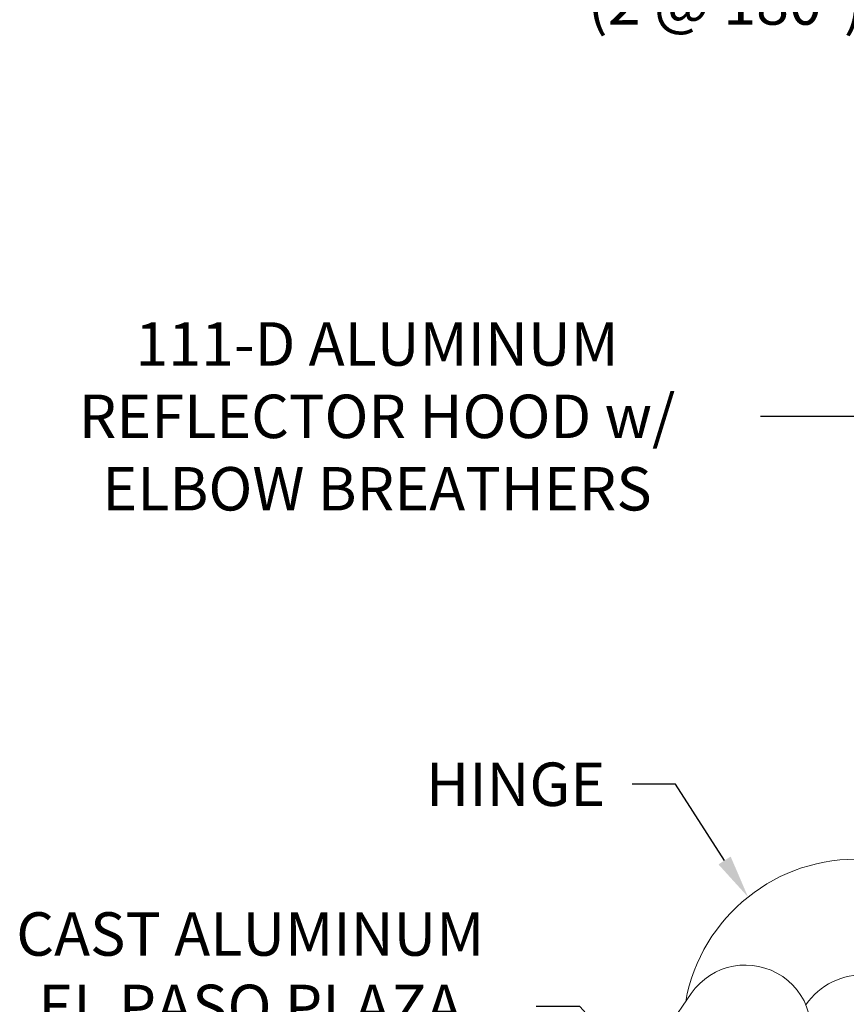
# Model space of a CAD drawing. Extents: x -30 to 73, y -9 to 73.
# Drawn here: x 21 to 28, y 4 to 12 of the extents above; entities that cross this region are included whole.
import ezdxf

# ---------------------------------------------------------------- set-up
doc = ezdxf.new("R2010")
doc.units = 0
doc.header["$LTSCALE"] = 0.1
doc.header["$MEASUREMENT"] = 0
doc.layers.get('0').update_dxf_attribs({"linetype": 'CONTINUOUS', "lineweight": 15})
doc.layers.get('DEFPOINTS').update_dxf_attribs({"linetype": 'CONTINUOUS'})
doc.layers.add('TEXT', color=7, linetype='CONTINUOUS', lineweight=15)
doc.styles.add('ROMAND', font='romand.shx', dxfattribs={"oblique": 15})
doc.dimstyles.new('ROMAND', dxfattribs={"dimscale": 4.5, "dimtxt": 0.125, "dimasz": 0.125, "dimexe": 0.0625, "dimexo": 0.0625, "dimgap": 0.0625, "dimtad": 0, "dimtih": 1, "dimtoh": 1, "dimdec": 3, "dimzin": 0, "dimdsep": 46, "dimlunit": 4, "dimtxsty": 'ROMAND', "dimcen": 0, "dimadec": 0, "dimazin": 0, "dimtfac": 1, "dimtdec": 3, "dimtix": 1, "dimtofl": 0, "dimtmove": 0, "dimatfit": 0, "dimfxl": 0, "dimtolj": 1, "dimtzin": 0, "dimarcsym": 0})

# ---------------------------------------------------------------- blocks, each defined once
blk = doc.blocks.new('*D31')
at = {"layer": 'DEFPOINTS', "color": 0}
for p in [(27.418, 4.5852), (27.5723, 4.3452)]:
    blk.add_point(p, dxfattribs=at)
at = {"layer": 'TEXT', "color": 0, "lineweight": -2}
for p, q in [((26.792, 5.5587), (26.417, 5.5587)), ((27.2152, 4.9006), (26.792, 5.5587))]:
    blk.add_line(p, q, dxfattribs=at)
at = {"layer": 'TEXT', "color": 0}
blk.add_solid([(27.2678, 4.9344), (27.1626, 4.8668), (27.418, 4.5852)], dxfattribs=at)
at = {"layer": 'TEXT', "color": 0, "insert": (25.4114, 5.5587), "char_height": 0.375, "attachment_point": 5, "style": 'ROMAND'}
blk.add_mtext('\\A1;HINGE', dxfattribs=at)
blk = doc.blocks.new('*D33')
at = {"layer": 'DEFPOINTS', "color": 0}
for p in [(26.4712, 3.0874), (26.6638, 2.877)]:
    blk.add_point(p, dxfattribs=at)
at = {"layer": 'TEXT', "color": 0, "lineweight": -2}
for p, q in [((25.9649, 3.6408), (25.5899, 3.6408)), ((26.2181, 3.3641), (25.9649, 3.6408))]:
    blk.add_line(p, q, dxfattribs=at)
at = {"layer": 'TEXT', "color": 0}
blk.add_solid([(26.2642, 3.4063), (26.1719, 3.3219), (26.4712, 3.0874)], dxfattribs=at)
at = {"layer": 'TEXT', "color": 0, "insert": (23.1213, 3.6408), "char_height": 0.375, "attachment_point": 5, "style": 'ROMAND'}
blk.add_mtext('\\A1;CAST ALUMINUM\\PEL PASO PLAZA\\PSHORT HOOD', dxfattribs=at)
blk = doc.blocks.new('*D35')
at = {"layer": 'DEFPOINTS', "color": 0}
for p in [(31.1514, 8.735), (31.4474, 8.735)]:
    blk.add_point(p, dxfattribs=at)
at = {"layer": 'TEXT', "color": 0, "lineweight": -2}
blk.add_line((30.7764, 8.735), (27.5253, 8.735), dxfattribs=at)
at = {"layer": 'TEXT', "color": 0}
blk.add_solid([(30.7764, 8.7975), (30.7764, 8.6725), (31.1514, 8.735)], dxfattribs=at)
at = {"layer": 'TEXT', "color": 0, "insert": (24.2154, 8.735), "char_height": 0.375, "attachment_point": 5, "style": 'ROMAND'}
blk.add_mtext('\\A1;111-D ALUMINUM\\PREFLECTOR HOOD w/\\PELBOW BREATHERS', dxfattribs=at)
blk = doc.blocks.new('*D19')
at = {"layer": 'DEFPOINTS', "color": 0}
for p in [(34.8809, 12.9288), (35.1309, 12.9288)]:
    blk.add_point(p, dxfattribs=at)
at = {"layer": 'TEXT', "color": 0, "lineweight": -2}
blk.add_line((34.5059, 12.9288), (30.2235, 12.9288), dxfattribs=at)
at = {"layer": 'TEXT', "color": 0}
blk.add_solid([(34.5059, 12.9913), (34.5059, 12.8663), (34.8809, 12.9288)], dxfattribs=at)
at = {"layer": 'TEXT', "color": 0, "insert": (27.2253, 12.9288), "char_height": 0.375, "attachment_point": 5, "style": 'ROMAND'}
blk.add_mtext('\\A1;BALLAST HOUSING\\Pw/ MIDGET LOUVER\\P(2 @ 180%%d)', dxfattribs=at)

msp = doc.modelspace()

# ---------------------------------------------------------------- linework, layer by layer
msp.add_line((26.0092, 2.4174), (26.927, 3.7517))
for points in [[(27.9167, 3.6546, -0.26931), (28.4458, 3.9096), (28.659, 3.9099, 0.414214), (28.6902, 3.9412), (28.6902, 4.0032, -0.415529), (28.7215, 4.0345), (28.826, 4.0344, -0.136536), (29.7873, 9.1076, -0.059903), (30.8965, 10.7547, 0.592254), (30.469, 11.5346, -0.392721), (30.3546, 11.6699), (30.3546, 12.1493, -0.194583), (30.4262, 12.2846), (30.8759, 12.2846, 0.043242), (30.9449, 12.3004)], [(29.4618, 9.2937, 0.11415), (28.4171, 4.9107, 0.375182), (26.8795, 3.6827, 0.375182)]]:
    msp.add_lwpolyline(points, format="xyb")
msp.add_arc((27.395, 3.4298), 0.568, 325.47845, 145.47845)

# ---------------------------------------------------------------- dimensions: what is measured, and where the dimension line sits
at = {"layer": 'TEXT'}
for p1, p2, text, picture, middle in [((35.1309, 12.9288), (34.8809, 12.9288), 'BALLAST HOUSING\\Pw/ MIDGET LOUVER\\P(2 @ 180%%d)', '*D19', (27.2253, 12.9288)), ((31.4474, 8.735), (31.1514, 8.735), '111-D ALUMINUM\\PREFLECTOR HOOD w/\\PELBOW BREATHERS', '*D35', (24.2154, 8.735)), ((27.5723, 4.3452), (27.418, 4.5852), 'HINGE', '*D31', (25.4114, 5.5587)), ((26.6638, 2.877), (26.4712, 3.0874), 'CAST ALUMINUM\\PEL PASO PLAZA\\PSHORT HOOD', '*D33', (23.1213, 3.6408))]:
    dim = msp.add_diameter_dim_2p(p1=p1, p2=p2, text=text, dimstyle='ROMAND', override={"dimscale": 3}, dxfattribs=at)
    dim.commit()
    dim.dimension.update_dxf_attribs({"geometry": picture, "text_midpoint": middle, "dimtype": 163})

doc.saveas('drawing.dxf')
